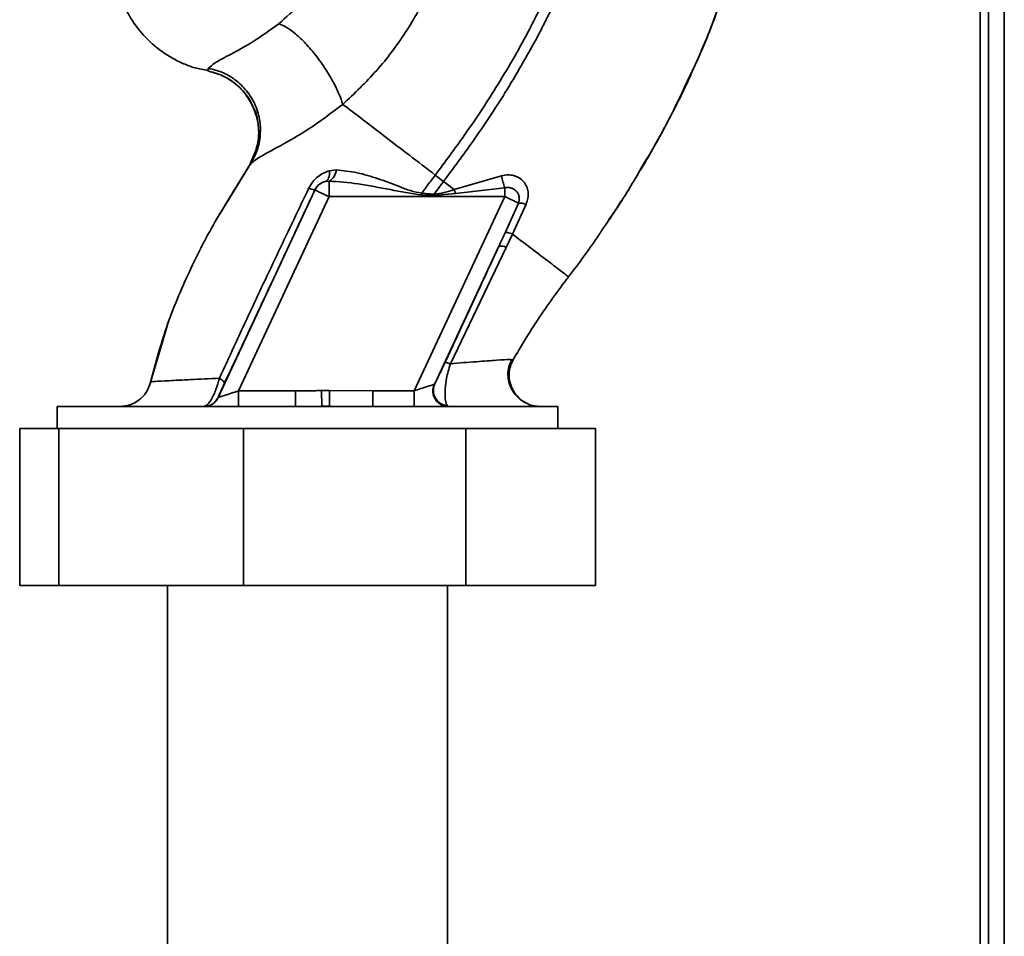
# Paper-space layout 'Blatt2' of a CAD drawing. Units: millimetres. Extents: x 0 to 4200, y 0 to 2970.
# Drawn here: x 1305 to 1399, y 1832 to 1919 of the extents above; entities that cross this region are included whole.
import ezdxf

# ---------------------------------------------------------------- set-up
doc = ezdxf.new("R2010")
doc.units = ezdxf.units.MM

psp = doc.layouts.new('Blatt2')

# ---------------------------------------------------------------- linework, layer by layer
at = {"color": 1, "linetype": 'Continuous', "lineweight": 35, "ltscale": 10}
for p, q in [((1396.634, 2097.021), (1396.634, 1657.371)), ((1326.973, 1905.509), (1324.635, 1901.708)), ((1326.887, 1905.378), (1326.973, 1905.509))]:
    psp.add_line(p, q, dxfattribs=at)
at = {"color": 7, "linetype": 'Continuous', "lineweight": 35, "ltscale": 10}
for p, q in [((1397.434, 2097.021), (1397.434, 1667.371)), ((1398.934, 2097.021), (1398.934, 1667.371)), ((1322.995, 1914.665), (1322.875, 1914.415)), ((1327.57, 1906.977), (1326.849, 1905.324)), ((1364.403, 1905.348), (1365.129, 1906.533)), ((1327.045, 1905.625), (1324.025, 1900.719)), ((1335.173, 1904.961), (1334.529, 1904.887)), ((1334.159, 1903.868), (1334.502, 1903.893)), ((1334.502, 1903.893), (1334.502, 1902.408)), ((1344.628, 1904.473), (1345.423, 1903.865)), ((1350.961, 1904.408), (1346.438, 1903.089)), ((1323.908, 1883.237), (1333.143, 1903.042)), ((1333.143, 1903.042), (1333.136, 1903.053)), ((1346.54, 1902.709), (1346.439, 1903.088)), ((1351.249, 1903.253), (1346.54, 1902.709)), ((1351.249, 1903.253), (1351.249, 1902.408)), ((1325.858, 1883.871), (1334.502, 1902.408)), ((1334.502, 1902.408), (1351.249, 1902.408)), ((1342.605, 1883.871), (1351.249, 1902.408)), ((1344.506, 1902.652), (1343.333, 1902.744)), ((1346.54, 1902.709), (1344.497, 1902.523)), ((1352.561, 1901.796), (1351.249, 1902.408)), ((1352.561, 1901.796), (1351.294, 1898.97)), ((1351.994, 1898.842), (1353.292, 1901.679)), ((1351.382, 1897.566), (1351.994, 1898.842)), ((1360.343, 1898.906), (1360.295, 1898.838)), ((1344.571, 1884.538), (1350.698, 1897.678)), ((1346.072, 1886.462), (1351.382, 1897.566)), ((1319.058, 1890.172), (1317.42, 1884.571)), ((1319.133, 1890.38), (1319.036, 1890.111)), ((1319.074, 1890.215), (1319.061, 1890.18)), ((1352.057, 1886.837), (1351.833, 1886.849)), ((1352.057, 1886.838), (1352.057, 1886.838)), ((1317.453, 1884.706), (1317.453, 1884.706)), ((1323.897, 1883.237), (1323.908, 1883.237)), ((1325.858, 1883.871), (1325.858, 1882.371)), ((1331.277, 1883.871), (1325.858, 1883.871)), ((1331.277, 1882.371), (1331.277, 1883.871)), ((1333.787, 1882.407), (1333.779, 1883.889)), ((1334.514, 1883.893), (1338.663, 1883.871)), ((1338.663, 1883.871), (1338.663, 1882.371)), ((1342.605, 1883.871), (1338.663, 1883.871)), ((1342.605, 1883.871), (1342.605, 1882.371)), ((1308.532, 1882.371), (1308.532, 1880.271)), ((1356.335, 1882.371), (1308.532, 1882.371)), ((1333.787, 1882.407), (1334.524, 1882.416)), ((1345.879, 1882.371), (1345.77, 1882.437)), ((1356.335, 1880.271), (1356.335, 1882.371)), ((1304.962, 1865.271), (1304.962, 1880.271)), ((1304.962, 1880.271), (1308.691, 1880.271)), ((1308.691, 1865.271), (1308.691, 1880.271)), ((1308.691, 1880.271), (1326.327, 1880.271)), ((1326.327, 1865.271), (1326.327, 1880.271)), ((1326.327, 1880.271), (1347.541, 1880.271)), ((1347.541, 1865.271), (1347.541, 1880.271)), ((1347.541, 1880.271), (1359.906, 1880.271)), ((1359.906, 1865.271), (1359.906, 1880.271)), ((1308.691, 1865.271), (1304.962, 1865.271)), ((1326.327, 1865.271), (1308.691, 1865.271)), ((1319.084, 1865.271), (1319.084, 1755.814)), ((1347.541, 1865.271), (1326.327, 1865.271)), ((1345.784, 1755.814), (1345.784, 1865.271)), ((1359.906, 1865.271), (1347.541, 1865.271))]:
    psp.add_line(p, q, dxfattribs=at)
at = {"color": 7, "linetype": 'Continuous', "lineweight": 35, "ltscale": 10, "flags": 128}
for points in [[(1334.529, 1904.887), (1334.529, 1904.691), (1334.515, 1904.508), (1334.487, 1904.342), (1334.444, 1904.196), (1334.389, 1904.074), (1334.322, 1903.977), (1334.245, 1903.908), (1334.159, 1903.868)], [(1344.506, 1902.652), (1344.505, 1902.636), (1344.504, 1902.62), (1344.503, 1902.604), (1344.501, 1902.587), (1344.5, 1902.571), (1344.499, 1902.555), (1344.498, 1902.539), (1344.497, 1902.523)]]:
    psp.add_lwpolyline(points, dxfattribs=at)
at = {"color": 7, "linetype": 'Continuous', "lineweight": 35, "ltscale": 100}
for centre, radius, start, end in [((1333.866, 1905.037), 1.309, 299.0646, 356.65007), ((1334.502, 1902.408), 1.5, 103.23684, 154.98791), ((1360.127, 1906.08), 9.317, 190.34084, 197.66536), ((1333.371, 1904.781), 1.744, 242.46394, 262.23565), ((1352.622, 1899.845), 1.952, 69.95306, 91.8079), ((1350.886, 1896.679), 1.016, 60.76444, 100.627), ((1345.941, 1883.927), 1.5, 155.98262, 263.45342), ((1322.538, 1883.871), 1.5, 270.00247, 335.01123), ((1322.548, 1883.871), 1.5, 270.00247, 335.01123)]:
    psp.add_arc(centre, radius, start, end, dxfattribs=at)
at = {"color": 7, "linetype": 'Continuous', "lineweight": 35, "ltscale": 10}
for points, knots in [([(1368.308, 1912.531), (1369.167, 1914.404), (1370.921, 1918.232), (1372.868, 1923.941), (1374.286, 1929.482), (1375.133, 1934.674), (1375.396, 1939.733), (1375.453, 1944.646), (1375.487, 1947.966), (1375.211, 1949.623), (1375.201, 1949.682)], [0, 0, 0, 0, 0.161548, 0.330135, 0.471966, 0.609397, 0.741693, 0.86831, 0.99528, 1, 1, 1, 1]), ([(1359.685, 1936.989), (1359.444, 1935.292), (1358.964, 1931.924), (1357.486, 1927.077), (1355.666, 1922.469), (1353.325, 1917.706), (1350.574, 1912.97), (1347.581, 1908.45), (1345.556, 1905.722), (1344.628, 1904.473)], [0, 0, 0, 0, 0.141134, 0.280161, 0.417609, 0.551274, 0.719926, 0.871701, 1, 1, 1, 1]), ([(1360.69, 1936.988), (1360.446, 1935.24), (1359.963, 1931.782), (1358.455, 1926.815), (1356.603, 1922.112), (1354.225, 1917.266), (1351.436, 1912.46), (1348.406, 1907.885), (1346.359, 1905.127), (1345.423, 1903.865)], [0, 0, 0, 0, 0.142749, 0.282487, 0.420198, 0.553772, 0.721864, 0.872737, 1, 1, 1, 1]), ([(1335.614, 1928.921), (1335.364, 1927.916), (1334.864, 1925.907), (1333.511, 1923.187), (1331.798, 1920.766), (1330.388, 1919.531), (1329.683, 1918.915)], [0, 0, 0, 0, 0.2506069, 0.50114, 0.7508015, 1, 1, 1, 1]), ([(1335.802, 1911.222), (1336.91, 1912.269), (1339.117, 1914.355), (1341.856, 1918.041), (1344.128, 1922.031), (1345.12, 1924.919), (1345.614, 1926.357)], [0, 0, 0, 0, 0.253111, 0.504106, 0.753167, 1, 1, 1, 1]), ([(1314.648, 1921.306), (1314.966, 1920.601), (1315.566, 1919.268), (1316.867, 1917.655), (1318.194, 1916.468), (1319.443, 1915.65), (1320.591, 1915.094), (1321.707, 1914.656), (1322.493, 1914.535), (1322.895, 1914.472)], [0, 0, 0, 0, 0.206541, 0.390977, 0.549871, 0.681258, 0.787932, 0.891667, 1, 1, 1, 1]), ([(1329.683, 1918.915), (1328.848, 1918.313), (1327.119, 1917.068), (1324.963, 1915.94), (1323.467, 1915.136), (1323.155, 1914.825), (1322.995, 1914.665)], [0, 0, 0, 0, 0.227469, 0.470296, 0.728834, 1, 1, 1, 1]), ([(1335.802, 1911.222), (1335.69, 1911.549), (1335.455, 1912.235), (1334.862, 1913.438), (1334.078, 1914.742), (1333.138, 1916.036), (1332.138, 1917.182), (1331.182, 1918.064), (1330.342, 1918.663), (1329.896, 1918.833), (1329.683, 1918.915)], [0, 0, 0, 0, 0.11152, 0.233838, 0.364588, 0.5, 0.635412, 0.766162, 0.88848, 1, 1, 1, 1]), ([(1322.879, 1914.412), (1323.278, 1914.312), (1324.114, 1914.103), (1325.303, 1913.435), (1326.348, 1912.458), (1327.007, 1911.603), (1327.187, 1911.064), (1327.209, 1911.001)], [0, 0, 0, 0, 0.216324, 0.452035, 0.703567, 0.964999, 1, 1, 1, 1]), ([(1326.973, 1905.509), (1327.188, 1905.89), (1327.639, 1906.689), (1327.96, 1908.099), (1327.943, 1909.633), (1327.507, 1911.165), (1326.683, 1912.532), (1325.571, 1913.599), (1324.317, 1914.335), (1323.422, 1914.559), (1322.995, 1914.665)], [0, 0, 0, 0, 0.111605, 0.233945, 0.364659, 0.5, 0.635341, 0.766055, 0.888395, 1, 1, 1, 1]), ([(1368.791, 1913.692), (1368.107, 1912.208), (1366.719, 1909.198), (1365.017, 1906.354), (1364.153, 1904.912)], [0, 0, 0, 0, 0.492881, 1, 1, 1, 1]), ([(1369.021, 1914.04), (1368.757, 1913.475), (1368.183, 1912.248), (1367.397, 1910.659), (1366.887, 1909.718), (1366.763, 1909.489)], [0, 0, 0, 0, 0.392232, 0.852488, 1, 1, 1, 1]), ([(1326.973, 1905.509), (1327.199, 1905.711), (1327.664, 1906.123), (1329.746, 1907.196), (1332.588, 1908.81), (1334.707, 1910.4), (1335.802, 1911.222)], [0, 0, 0, 0, 0.2292, 0.469491, 0.725763, 1, 1, 1, 1]), ([(1327.209, 1911.001), (1327.374, 1910.594), (1327.725, 1909.728), (1327.817, 1908.315), (1327.623, 1906.924), (1327.252, 1906.103), (1327.073, 1905.708)], [0, 0, 0, 0, 0.2392932, 0.5086165, 0.7639118, 1, 1, 1, 1]), ([(1327.529, 1906.984), (1327.608, 1907.26), (1327.827, 1908.031), (1327.743, 1909.368), (1327.538, 1910.47), (1327.238, 1910.963), (1327.213, 1911.004)], [0, 0, 0, 0, 0.207839, 0.579994, 0.965184, 1, 1, 1, 1]), ([(1335.802, 1911.222), (1336.398, 1910.766), (1337.588, 1909.856), (1339.777, 1908.182), (1342.142, 1906.373), (1343.798, 1905.107), (1344.628, 1904.473)], [0, 0, 0, 0, 0.25071, 0.500335, 0.749403, 1, 1, 1, 1]), ([(1366.483, 1908.969), (1366.253, 1908.536), (1365.519, 1907.155), (1364.725, 1905.812), (1364.181, 1904.89)], [0, 0, 0, 0, 0.313509, 1, 1, 1, 1]), ([(1334.529, 1904.887), (1334.334, 1904.822), (1333.94, 1904.69), (1333.395, 1904.325), (1332.906, 1903.843), (1332.679, 1903.438), (1332.565, 1903.235)], [0, 0, 0, 0, 0.24535, 0.494527, 0.746818, 1, 1, 1, 1]), ([(1343.333, 1902.744), (1342.968, 1902.81), (1342.237, 1902.943), (1340.875, 1903.515), (1339.175, 1904.137), (1337.155, 1904.76), (1335.835, 1904.894), (1335.173, 1904.961)], [0, 0, 0, 0, 0.124984, 0.249544, 0.49879, 0.748663, 1, 1, 1, 1]), ([(1333.136, 1903.053), (1333.162, 1903.106), (1333.215, 1903.211), (1333.356, 1903.407), (1333.573, 1903.615), (1333.86, 1903.785), (1334.057, 1903.84), (1334.159, 1903.868)], [0, 0, 0, 0, 0.113383, 0.227292, 0.464377, 0.722627, 1, 1, 1, 1]), ([(1334.502, 1903.893), (1335.42, 1903.825), (1337.36, 1903.679), (1340.288, 1903.063), (1342.325, 1902.73), (1343.319, 1902.567)], [0, 0, 0, 0, 0.315051, 0.665761, 1, 1, 1, 1]), ([(1344.628, 1904.473), (1344.383, 1904.151), (1343.948, 1903.577), (1343.52, 1902.997), (1343.333, 1902.744)], [0, 0, 0, 0, 0.562007, 1, 1, 1, 1]), ([(1353.292, 1901.679), (1353.361, 1901.877), (1353.497, 1902.267), (1353.504, 1902.862), (1353.359, 1903.404), (1353.066, 1903.866), (1352.647, 1904.219), (1352.133, 1904.441), (1351.551, 1904.524), (1351.16, 1904.447), (1350.961, 1904.408)], [0, 0, 0, 0, 0.131851, 0.260608, 0.385789, 0.508325, 0.629424, 0.750715, 0.873824, 1, 1, 1, 1]), ([(1332.565, 1903.235), (1331.599, 1901.214), (1329.666, 1897.172), (1326.799, 1891.097), (1324.95, 1887.081), (1324.026, 1885.075)], [0, 0, 0, 0, 0.333395, 0.66709, 1, 1, 1, 1]), ([(1324.5, 1884.59), (1325.302, 1886.294), (1326.904, 1889.704), (1329.793, 1895.875), (1331.868, 1900.331), (1333.136, 1903.053)], [0, 0, 0, 0, 0.280028, 0.560073, 1, 1, 1, 1]), ([(1344.506, 1902.652), (1344.676, 1902.878), (1344.98, 1903.284), (1345.287, 1903.687), (1345.423, 1903.865)], [0, 0, 0, 0, 0.558516, 1, 1, 1, 1]), ([(1346.439, 1903.088), (1346.122, 1902.983), (1345.492, 1902.775), (1344.833, 1902.693), (1344.506, 1902.652)], [0, 0, 0, 0, 0.503381, 1, 1, 1, 1]), ([(1345.423, 1903.865), (1345.592, 1903.736), (1345.931, 1903.476), (1346.269, 1903.218), (1346.438, 1903.089)], [0, 0, 0, 0, 0.500157, 1, 1, 1, 1]), ([(1351.249, 1903.253), (1351.35, 1903.268), (1351.56, 1903.299), (1351.862, 1903.243), (1352.145, 1903.119), (1352.378, 1902.932), (1352.55, 1902.683), (1352.644, 1902.397), (1352.655, 1902.091), (1352.591, 1901.891), (1352.561, 1901.796)], [0, 0, 0, 0, 0.119708, 0.25002, 0.364991, 0.500101, 0.625174, 0.750141, 0.882157, 1, 1, 1, 1]), ([(1343.319, 1902.567), (1343.322, 1902.6), (1343.326, 1902.659), (1343.331, 1902.718), (1343.333, 1902.744)], [0, 0, 0, 0, 0.56, 1, 1, 1, 1]), ([(1343.319, 1902.567), (1343.539, 1902.559), (1343.931, 1902.543), (1344.324, 1902.529), (1344.497, 1902.523)], [0, 0, 0, 0, 0.559928, 1, 1, 1, 1]), ([(1361.125, 1900.114), (1361.315, 1900.375), (1361.762, 1900.988), (1362.146, 1901.643), (1362.366, 1902.019)], [0, 0, 0, 0, 0.425608, 1, 1, 1, 1]), ([(1324.635, 1901.708), (1324.418, 1901.359), (1323.186, 1899.379), (1321.258, 1895.583), (1318.947, 1890.29), (1317.95, 1886.566), (1317.453, 1884.706)], [0, 0, 0, 0, 0.06646, 0.377242, 0.688947, 1, 1, 1, 1]), ([(1360.564, 1899.251), (1360.467, 1899.102), (1359.468, 1897.559), (1358.35, 1896.087), (1357.341, 1894.757)], [0, 0, 0, 0, 0.09687, 1, 1, 1, 1]), ([(1350.698, 1897.678), (1350.81, 1897.919), (1351.01, 1898.349), (1351.207, 1898.78), (1351.294, 1898.97)], [0, 0, 0, 0, 0.56, 1, 1, 1, 1]), ([(1351.295, 1898.971), (1351.318, 1898.979), (1351.364, 1898.995), (1351.52, 1898.976), (1351.729, 1898.928), (1351.906, 1898.87), (1351.994, 1898.842)], [0, 0, 0, 0, 0.246705, 0.499998, 0.753292, 1, 1, 1, 1]), ([(1357.341, 1894.757), (1357.27, 1894.811), (1357.128, 1894.919), (1356.007, 1895.775), (1354.339, 1897.05), (1352.776, 1898.244), (1351.994, 1898.842)], [0, 0, 0, 0, 0.2502223, 0.4992006, 0.7491338, 1, 1, 1, 1]), ([(1350.698, 1897.678), (1349.738, 1895.603), (1348.024, 1891.899), (1346.304, 1888.184), (1345.547, 1886.55)], [0, 0, 0, 0, 0.560014, 1, 1, 1, 1]), ([(1357.341, 1894.757), (1356.345, 1893.422), (1354.441, 1890.868), (1352.827, 1888.14), (1352.057, 1886.838)], [0, 0, 0, 0, 0.522686, 1, 1, 1, 1]), ([(1345.547, 1886.55), (1345.419, 1886.276), (1345.161, 1885.726), (1344.873, 1885.131), (1344.667, 1884.716), (1344.603, 1884.597), (1344.571, 1884.538)], [0, 0, 0, 0, 0.277983, 0.55835, 0.779264, 1, 1, 1, 1]), ([(1346.072, 1886.461), (1345.997, 1886.22), (1345.85, 1885.751), (1345.7, 1885.044), (1345.603, 1884.399), (1345.542, 1883.646), (1345.562, 1882.847), (1345.7, 1882.574), (1345.77, 1882.437)], [0, 0, 0, 0, 0.138699, 0.270288, 0.395572, 0.517197, 0.755678, 1, 1, 1, 1]), ([(1346.072, 1886.461), (1346.001, 1886.484), (1345.858, 1886.53), (1345.698, 1886.565), (1345.585, 1886.576), (1345.56, 1886.559), (1345.547, 1886.55)], [0, 0, 0, 0, 0.2472511, 0.5, 0.7527489, 1, 1, 1, 1]), ([(1353.317, 1882.696), (1353.218, 1882.748), (1353.019, 1882.854), (1352.635, 1883.129), (1352.239, 1883.519), (1351.881, 1884.044), (1351.624, 1884.694), (1351.53, 1885.426), (1351.616, 1886.181), (1351.83, 1886.636), (1351.937, 1886.862)], [0, 0, 0, 0, 0.108192, 0.217251, 0.331556, 0.454078, 0.585356, 0.723176, 0.863142, 1, 1, 1, 1]), ([(1352.057, 1886.838), (1351.959, 1886.631), (1351.751, 1886.194), (1351.642, 1885.436), (1351.729, 1884.623), (1352.049, 1883.83), (1352.587, 1883.182), (1353.037, 1882.803), (1353.305, 1882.705), (1353.317, 1882.701)], [0, 0, 0, 0, 0.142167, 0.299686, 0.469407, 0.645958, 0.82251, 0.99223, 1, 1, 1, 1]), ([(1324.027, 1885.075), (1323.073, 1885.028), (1321.167, 1884.935), (1319.105, 1884.835), (1317.72, 1884.757), (1317.542, 1884.723), (1317.452, 1884.706)], [0, 0, 0, 0, 0.251016, 0.501391, 0.750898, 1, 1, 1, 1]), ([(1322.538, 1882.371), (1322.638, 1882.402), (1322.847, 1882.467), (1323.2, 1882.942), (1323.487, 1883.496), (1323.765, 1884.147), (1323.923, 1884.707), (1324.026, 1885.074)], [0, 0, 0, 0, 0.233383, 0.483901, 0.615676, 0.747893, 1, 1, 1, 1]), ([(1324.026, 1885.075), (1324.102, 1885.024), (1324.255, 1884.919), (1324.41, 1884.781), (1324.503, 1884.665), (1324.501, 1884.615), (1324.5, 1884.59)], [0, 0, 0, 0, 0.2465219, 0.5, 0.7534781, 1, 1, 1, 1]), ([(1317.451, 1884.706), (1317.348, 1884.394), (1317.136, 1883.751), (1316.43, 1882.984), (1315.526, 1882.466), (1314.853, 1882.402), (1314.525, 1882.371)], [0, 0, 0, 0, 0.242774, 0.5, 0.757226, 1, 1, 1, 1]), ([(1317.452, 1884.706), (1317.35, 1884.393), (1317.137, 1883.751), (1316.432, 1882.984), (1315.528, 1882.466), (1314.854, 1882.402), (1314.527, 1882.371)], [0, 0, 0, 0, 0.242774, 0.499998, 0.757224, 1, 1, 1, 1]), ([(1323.897, 1883.237), (1323.901, 1883.255), (1323.909, 1883.29), (1324.055, 1883.626), (1324.278, 1884.114), (1324.426, 1884.431), (1324.5, 1884.59)], [0, 0, 0, 0, 0.280847, 0.55988, 0.779568, 1, 1, 1, 1]), ([(1344.534, 1884.498), (1344.51, 1884.49), (1344.459, 1884.473), (1344.248, 1884.405), (1343.852, 1884.276), (1343.259, 1884.083), (1342.826, 1883.943), (1342.605, 1883.871)], [0, 0, 0, 0, 0.1094838, 0.2266436, 0.4702315, 0.7305761, 1, 1, 1, 1]), ([(1345.879, 1882.371), (1345.769, 1882.378), (1345.539, 1882.393), (1345.198, 1882.522), (1344.877, 1882.742), (1344.617, 1883.052), (1344.448, 1883.421), (1344.385, 1883.807), (1344.412, 1884.175), (1344.495, 1884.394), (1344.534, 1884.498)], [0, 0, 0, 0, 0.111175, 0.233404, 0.364299, 0.5, 0.635701, 0.766596, 0.888825, 1, 1, 1, 1]), ([(1344.534, 1884.498), (1344.541, 1884.502), (1344.554, 1884.509), (1344.566, 1884.529), (1344.571, 1884.538)], [0, 0, 0, 0, 0.56324, 1, 1, 1, 1]), ([(1325.858, 1883.871), (1325.619, 1883.793), (1325.15, 1883.641), (1324.609, 1883.465), (1324.266, 1883.354), (1324.07, 1883.29), (1323.939, 1883.248), (1323.918, 1883.241), (1323.908, 1883.237)], [0, 0, 0, 0, 0.271641, 0.532408, 0.660636, 0.775137, 0.890455, 1, 1, 1, 1]), ([(1331.277, 1883.871), (1331.539, 1883.872), (1332.006, 1883.873), (1332.657, 1883.88), (1333.228, 1883.885), (1333.595, 1883.888), (1333.779, 1883.889)], [0, 0, 0, 0, 0.314531, 0.559983, 0.779841, 1, 1, 1, 1]), ([(1334.514, 1883.893), (1334.377, 1883.893), (1334.132, 1883.891), (1333.887, 1883.89), (1333.779, 1883.889)], [0, 0, 0, 0, 0.56, 1, 1, 1, 1]), ([(1334.515, 1883.893), (1334.516, 1883.724), (1334.518, 1883.374), (1334.521, 1882.909), (1334.523, 1882.555), (1334.523, 1882.461), (1334.524, 1882.416)], [0, 0, 0, 0, 0.242205, 0.500001, 0.757797, 1, 1, 1, 1]), ([(1354.674, 1882.371), (1354.472, 1882.384), (1354.042, 1882.412), (1353.484, 1882.581), (1353.18, 1882.79), (1353.067, 1882.867)], [0, 0, 0, 0, 0.3564743, 0.7605029, 1, 1, 1, 1])]:
    psp.add_open_spline(points, degree=3, knots=knots, dxfattribs=at)
at = {"color": 1, "linetype": 'Continuous', "lineweight": 35, "ltscale": 10}
for points, knots in [([(1372.438, 1922.829), (1371.625, 1920.413), (1370.575, 1917.293), (1369.12, 1914.355), (1368.791, 1913.692)], [0, 0, 0, 0, 0.774219, 1, 1, 1, 1]), ([(1327.213, 1911.004), (1326.987, 1911.432), (1326.523, 1912.317), (1325.431, 1913.338), (1324.193, 1914.08), (1323.301, 1914.307), (1322.875, 1914.415)], [0, 0, 0, 0, 0.252195, 0.520067, 0.770945, 1, 1, 1, 1]), ([(1364.153, 1904.912), (1363.914, 1904.49), (1362.814, 1902.548), (1361.552, 1900.698), (1360.564, 1899.251)], [0, 0, 0, 0, 0.217735, 1, 1, 1, 1]), ([(1351.833, 1886.849), (1351.793, 1886.854), (1351.659, 1886.87), (1350.536, 1886.797), (1348.655, 1886.664), (1346.935, 1886.529), (1346.072, 1886.461)], [0, 0, 0, 0, 0.122474, 0.412533, 0.705213, 1, 1, 1, 1])]:
    psp.add_open_spline(points, degree=3, knots=knots, dxfattribs=at)
at = {"color": 7, "linetype": 'Continuous', "lineweight": 35, "ltscale": 10}
psp.add_open_spline([(1334.502, 1902.408), (1334.326, 1902.49), (1333.974, 1902.655), (1333.527, 1902.863), (1333.212, 1903.01), (1333.166, 1903.031), (1333.143, 1903.042)], degree=3, dxfattribs=at)

doc.saveas('drawing.dxf')
